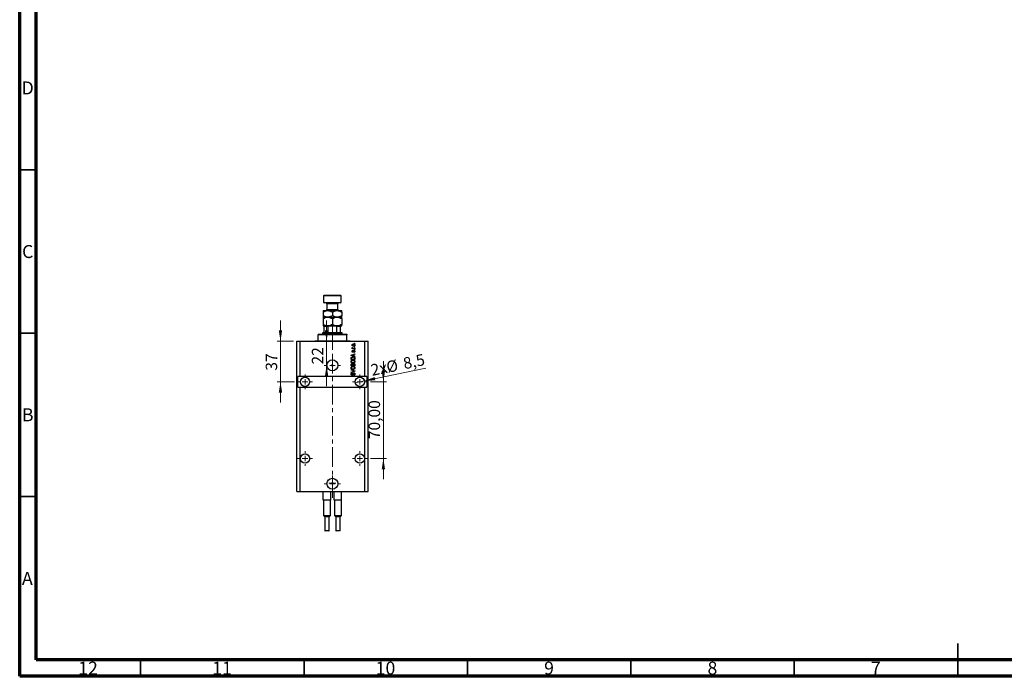
# Model space of a CAD drawing. Units: millimetres. Extents: x 15 to 618, y 5 to 415.
# Drawn here: x 15 to 316, y 5 to 206 of the extents above; entities that cross this region are included whole.
import ezdxf

# ---------------------------------------------------------------- set-up
doc = ezdxf.new("R2010")
doc.units = ezdxf.units.MM
doc.linetypes.add('CENTERX2', pattern=[20.32, 12.7, -2.54, 2.54, -2.54])
doc.styles.add('SLDTEXTSTYLE0', font='TXT', dxfattribs={"width": 0.75})
doc.dimstyles.new('SLDDIMSTYLE7', dxfattribs={"dimtxt": 3.5, "dimasz": 3.302, "dimexe": 0, "dimexo": 0.0625, "dimgap": 0.875, "dimtad": 1, "dimdec": 0, "dimlfac": 2.9815, "dimrnd": 1e-09, "dimzin": 12, "dimdsep": 46, "dimtxsty": 'SLDTEXTSTYLE0', "dimsah": 1, "dimcen": 0.09, "dimadec": 0, "dimazin": 3, "dimtfac": 1, "dimtdec": 0, "dimtmove": 0, "dimatfit": 0, "dimfxl": 1, "dimfrac": 2, "dimtolj": 1, "dimtzin": 12, "dimarcsym": 0})
doc.dimstyles.new('SLDDIMSTYLE8', dxfattribs={"dimtxt": 3.5, "dimasz": 3.302, "dimexe": 0, "dimexo": 0.0625, "dimgap": 0.875, "dimtad": 1, "dimdec": 1, "dimlfac": 2.9815, "dimrnd": 1e-09, "dimzin": 12, "dimdsep": 46, "dimtxsty": 'SLDTEXTSTYLE0', "dimblk1": 'NONE', "dimsah": 1, "dimcen": 0, "dimadec": 0, "dimazin": 3, "dimtfac": 1, "dimtdec": 1, "dimtmove": 0, "dimatfit": 3, "dimldrblk": 'NONE', "dimfxl": 1, "dimfrac": 2, "dimtolj": 1, "dimtzin": 12, "dimarcsym": 0})
doc.dimstyles.new('SLDDIMSTYLE9', dxfattribs={"dimtxt": 3.5, "dimasz": 3.302, "dimexe": 0, "dimexo": 0.0625, "dimgap": 0.875, "dimtad": 1, "dimlfac": 2.9815, "dimrnd": 1e-09, "dimzin": 12, "dimdsep": 46, "dimtxsty": 'SLDTEXTSTYLE0', "dimsah": 1, "dimcen": 0.09, "dimadec": 0, "dimazin": 3, "dimtfac": 1, "dimtmove": 0, "dimatfit": 0, "dimfxl": 1, "dimfrac": 2, "dimtolj": 1, "dimtzin": 12, "dimarcsym": 0})

# ---------------------------------------------------------------- blocks, each defined once
blk = doc.blocks.new('_D_16')
at = {"color": 7, "linetype": 'Continuous', "lineweight": 0}
for p, q in [((108.9, 107.51), (108.9, 113.86)), ((108.9, 100.13), (108.9, 107.51)), ((108.9, 100.13), (108.9, 93.78))]:
    blk.add_line(p, q, dxfattribs=at)
at = {"color": 7, "linetype": 'Continuous', "lineweight": 18}
for points in [[(108.9, 107.51), (109.41, 110.82), (108.39, 110.82)], [(108.9, 100.13), (108.39, 96.83), (109.41, 96.83)]]:
    blk.add_solid(points, dxfattribs=at)
at = {"color": 7, "linetype": 'Continuous', "lineweight": 18, "insert": (104.39, 100.41), "char_height": 3.5, "attachment_point": 1, "rotation": 90, "style": 'SLDTEXTSTYLE0'}
blk.add_mtext('22', dxfattribs=at)
blk = doc.blocks.new('_D_17')
at = {"color": 7, "linetype": 'Continuous', "lineweight": 0}
for q in [(139.27, 99.28), (117.68, 94.81)]:
    blk.add_line((120.47, 95.39), q, dxfattribs=at)
at = {"color": 7, "linetype": 'Continuous', "lineweight": 18}
blk.add_solid([(120.47, 95.39), (123.8, 95.56), (123.6, 96.56)], dxfattribs=at)
at = {"color": 7, "linetype": 'Continuous', "lineweight": 18, "char_height": 3.5, "attachment_point": 1, "rotation": 11.6922, "style": 'SLDTEXTSTYLE0'}
for s, insert in [('8,5', (132.03, 102.38)), ('2x', (122.13, 100.33)), ('%%c', (126.87, 101.26))]:
    blk.add_mtext(s, dxfattribs=dict(at, insert=insert))
blk = doc.blocks.new('_None')
blk = doc.blocks.new('_D_18')
at = {"color": 7, "linetype": 'Continuous', "lineweight": 0}
for p, q in [((94.79, 107.51), (94.79, 113.86)), ((98.79, 107.51), (93.79, 107.51)), ((94.79, 107.51), (94.79, 95.1)), ((99.04, 95.1), (93.79, 95.1)), ((94.79, 95.1), (94.79, 88.75))]:
    blk.add_line(p, q, dxfattribs=at)
at = {"color": 7, "linetype": 'Continuous', "lineweight": 18}
for points in [[(94.79, 107.51), (95.3, 110.82), (94.28, 110.82)], [(94.79, 95.1), (94.28, 91.8), (95.3, 91.8)]]:
    blk.add_solid(points, dxfattribs=at)
at = {"color": 7, "linetype": 'Continuous', "lineweight": 18, "insert": (90.28, 98.51), "char_height": 3.5, "attachment_point": 1, "rotation": 90, "style": 'SLDTEXTSTYLE0'}
blk.add_mtext('37', dxfattribs=at)
blk = doc.blocks.new('_D_19')
at = {"color": 7, "linetype": 'Continuous', "lineweight": 0}
for p, q in [((126.28, 95.1), (126.28, 101.45)), ((122.34, 95.1), (127.28, 95.1)), ((126.28, 71.63), (126.28, 95.1)), ((122.34, 71.63), (127.28, 71.63)), ((126.28, 71.63), (126.28, 65.28))]:
    blk.add_line(p, q, dxfattribs=at)
at = {"color": 7, "linetype": 'Continuous', "lineweight": 18}
for points in [[(126.28, 95.1), (126.79, 98.41), (125.77, 98.41)], [(126.28, 71.63), (125.77, 68.32), (126.79, 68.32)]]:
    blk.add_solid(points, dxfattribs=at)
at = {"color": 7, "linetype": 'Continuous', "lineweight": 18, "insert": (121.77, 77.55), "char_height": 3.5, "attachment_point": 1, "rotation": 90, "style": 'SLDTEXTSTYLE0'}
blk.add_mtext('70,00', dxfattribs=at)
blk = doc.blocks.new('SW_CENTERMARKSYMBOL_5')
at = {"color": 0, "linetype": 'Continuous', "lineweight": 18}
for p, q in [((-1.68, 0), (-2.52, 0)), ((0, 0), (-0.84, 0)), ((0, 1.68), (0, 2.52)), ((0, 0), (0, 0.84)), ((0, 0), (0, -0.84)), ((0, 0), (0.84, 0)), ((1.68, 0), (2.52, 0)), ((0, -1.68), (0, -2.52))]:
    blk.add_line(p, q, dxfattribs=at)
blk = doc.blocks.new('SW_CENTERMARKSYMBOL_6')
at = {"color": 0, "linetype": 'Continuous', "lineweight": 18}
for p, q in [((-1.68, 0), (-2.26, 0)), ((0, 0), (-0.84, 0)), ((0, 1.68), (0, 2.26)), ((0, 0), (0, 0.84)), ((0, 0), (0, -0.84)), ((0, 0), (0.84, 0)), ((1.68, 0), (2.26, 0)), ((0, -1.68), (0, -2.26))]:
    blk.add_line(p, q, dxfattribs=at)
blk = doc.blocks.new('SW_CENTERMARKSYMBOL_7')
at = {"color": 0, "linetype": 'Continuous', "lineweight": 18}
for p, q in [((-1.68, 0), (-2.26, 0)), ((0, 0), (-0.84, 0)), ((0, 1.68), (0, 2.26)), ((0, 0), (0, 0.84)), ((0, 0), (0, -0.84)), ((0, 0), (0.84, 0)), ((1.68, 0), (2.26, 0)), ((0, -1.68), (0, -2.26))]:
    blk.add_line(p, q, dxfattribs=at)
blk = doc.blocks.new('SW_CENTERMARKSYMBOL_8')
at = {"color": 0, "linetype": 'Continuous', "lineweight": 18}
for p, q in [((-1.68, 0), (-2.52, 0)), ((0, 0), (-0.84, 0)), ((0, 1.68), (0, 2.52)), ((0, 0), (0, 0.84)), ((0, 0), (0, -0.84)), ((0, 0), (0.84, 0)), ((1.68, 0), (2.52, 0)), ((0, -1.68), (0, -2.52))]:
    blk.add_line(p, q, dxfattribs=at)
blk = doc.blocks.new('SW_CENTERMARKSYMBOL_9')
at = {"color": 0, "linetype": 'Continuous', "lineweight": 18}
for p, q in [((-0.84, 0), (-1.05, 0)), ((0, 0), (-0.84, 0)), ((0, 0.84), (0, 1.05)), ((0, 0), (0, 0.84)), ((0, 0), (0, -0.84)), ((0, 0), (0.84, 0)), ((0.84, 0), (1.05, 0)), ((0, -0.84), (0, -1.05))]:
    blk.add_line(p, q, dxfattribs=at)
blk = doc.blocks.new('SW_CENTERMARKSYMBOL_10')
at = {"color": 0, "linetype": 'Continuous', "lineweight": 18}
for p, q in [((-1.68, 0), (-2.26, 0)), ((0, 0), (-0.84, 0)), ((0, 1.68), (0, 2.26)), ((0, 0), (0, 0.84)), ((0, 0), (0, -0.84)), ((0, 0), (0.84, 0)), ((1.68, 0), (2.26, 0)), ((0, -1.68), (0, -2.26))]:
    blk.add_line(p, q, dxfattribs=at)
blk = doc.blocks.new('SW_CENTERMARKSYMBOL_11')
at = {"color": 0, "linetype": 'Continuous', "lineweight": 18}
for p, q in [((-1.68, 0), (-2.26, 0)), ((0, 0), (-0.84, 0)), ((0, 1.68), (0, 2.26)), ((0, 0), (0, 0.84)), ((0, 0), (0, -0.84)), ((0, 0), (0.84, 0)), ((1.68, 0), (2.26, 0)), ((0, -1.68), (0, -2.26))]:
    blk.add_line(p, q, dxfattribs=at)

msp = doc.modelspace()

# ---------------------------------------------------------------- linework, layer by layer
at = {"color": 7, "linetype": 'Continuous', "lineweight": 70}
for p, q in [((15, 5), (15, 415)), ((20, 10), (20, 410)), ((584, 10), (20, 10)), ((589, 5), (15, 5))]:
    msp.add_line(p, q, dxfattribs=at)
at = {"color": 7, "linetype": 'Continuous', "lineweight": 35}
for p, q in [((20, 160), (15, 160)), ((20, 110), (15, 110)), ((20, 60), (15, 60)), ((302, 5), (302, 15)), ((52, 10), (52, 5)), ((102, 10), (102, 5)), ((152, 10), (152, 5)), ((202, 10), (202, 5)), ((252, 10), (252, 5)), ((302, 10), (302, 5))]:
    msp.add_line(p, q, dxfattribs=at)
at = {"color": 7, "linetype": 'Continuous', "lineweight": 25}
for p, q in [((108.1705, 121.6), (108.0028, 121.4323)), ((108.0028, 121.4323), (108.0028, 119.4199)), ((113.3692, 121.4323), (108.0028, 121.4323)), ((108.1705, 121.6), (113.2015, 121.6)), ((113.3692, 121.4323), (113.2015, 121.6)), ((113.3692, 119.4199), (113.3692, 121.4323)), ((108.0028, 119.4199), (108.1705, 119.2522)), ((108.0028, 119.4199), (113.3692, 119.4199)), ((113.2015, 119.2522), (108.1705, 119.2522)), ((109.009, 118.9168), (109.009, 117.2398)), ((112.363, 117.2398), (112.363, 118.9168)), ((113.2015, 119.2522), (113.3692, 119.4199)), ((107.8351, 116.9044), (109.2606, 116.9044)), ((107.8351, 116.4633), (107.8351, 115.333)), ((107.8351, 114.892), (109.2606, 114.892)), ((109.2606, 116.9044), (112.1115, 116.9044)), ((109.2606, 114.892), (112.1115, 114.892)), ((110.686, 116.4633), (110.686, 115.333)), ((112.1115, 116.9044), (113.5369, 116.9044)), ((112.1115, 114.892), (113.5369, 114.892)), ((113.5369, 116.4633), (113.5369, 115.333)), ((107.8351, 114.4509), (107.8351, 112.6498)), ((107.8351, 112.2088), (109.2606, 112.2088)), ((108.1705, 110.1963), (108.1705, 112.0411)), ((109.3444, 112.0411), (108.1705, 112.0411)), ((109.2606, 112.2088), (112.1115, 112.2088)), ((109.3444, 110.1963), (109.3444, 112.0411)), ((110.686, 114.4509), (110.686, 112.6498)), ((112.0276, 110.1963), (112.0276, 112.0411)), ((113.2015, 112.0411), (112.0276, 112.0411)), ((112.1115, 112.2088), (113.5369, 112.2088)), ((113.2015, 110.1963), (113.2015, 112.0411)), ((113.5369, 114.4509), (113.5369, 112.6498)), ((106.3258, 109.6932), (106.3258, 109.5255)), ((106.3258, 109.6932), (115.0462, 109.6932)), ((115.0462, 109.5255), (106.3258, 109.5255)), ((106.3258, 107.6808), (106.3258, 109.5255)), ((107.8351, 110.1963), (107.6674, 110.0286)), ((107.6674, 110.0286), (107.6674, 109.6932)), ((113.7046, 110.0286), (107.6674, 110.0286)), ((107.8351, 110.1963), (108.1705, 110.1963)), ((108.1705, 110.1963), (109.3444, 110.1963)), ((109.3444, 110.1963), (112.0276, 110.1963)), ((112.0276, 110.1963), (113.2015, 110.1963)), ((113.2015, 110.1963), (113.5369, 110.1963)), ((113.7046, 110.0286), (113.5369, 110.1963)), ((113.7046, 109.6932), (113.7046, 110.0286)), ((115.0462, 109.6932), (115.0462, 109.5255)), ((115.0462, 107.6808), (115.0462, 109.5255)), ((99.7855, 61.5631), (99.7855, 107.5131)), ((99.7855, 107.5131), (100.7917, 107.5131)), ((100.7917, 96.7803), (100.7917, 107.5131)), ((100.7917, 107.5131), (120.5804, 107.5131)), ((105.3196, 107.6808), (106.3258, 107.6808)), ((106.3258, 107.6808), (115.0462, 107.6808)), ((115.0462, 107.6808), (116.0524, 107.6808)), ((116.7385, 105.6074), (116.8605, 105.5617)), ((117.3941, 106.8423), (117.3941, 106.9643)), ((117.3941, 106.9643), (117.5618, 106.9643)), ((117.5618, 106.8423), (117.3941, 106.8423)), ((117.3941, 105.7142), (117.3941, 105.8361)), ((117.3941, 105.8361), (117.5618, 105.8361)), ((117.5618, 105.7142), (117.3941, 105.7142)), ((117.5618, 106.9643), (117.5618, 106.8423)), ((117.5618, 105.8361), (117.5618, 105.7142)), ((120.5804, 96.7803), (120.5804, 107.5131)), ((120.5804, 107.5131), (121.5866, 107.5131)), ((121.5866, 61.5631), (121.5866, 107.5131)), ((116.3878, 103.2961), (117.5618, 103.6713)), ((116.3878, 103.1772), (116.3878, 103.2961)), ((117.5618, 102.8023), (116.3878, 103.1772)), ((116.708, 105.3483), (116.8443, 105.3483)), ((116.708, 105.2263), (116.708, 105.3483)), ((117.5618, 105.2263), (116.708, 105.2263)), ((116.7323, 103.1822), (117.0739, 103.0717)), ((117.0739, 103.4016), (116.7514, 103.3035)), ((116.9367, 104.6775), (116.9519, 104.5555)), ((117.0739, 103.0717), (117.0739, 103.4016)), ((117.1192, 105.3483), (117.5618, 105.3483)), ((117.5618, 103.5445), (117.2111, 103.4419)), ((117.2111, 103.4419), (117.2111, 103.0317)), ((117.2111, 103.0317), (117.5618, 102.9292)), ((117.3026, 104.1134), (117.2873, 104.2353)), ((117.3941, 104.8757), (117.3941, 104.9976)), ((117.3941, 104.9976), (117.5618, 104.9976)), ((117.5618, 104.8757), (117.3941, 104.8757)), ((117.5618, 105.3483), (117.5618, 105.2263)), ((117.5618, 104.9976), (117.5618, 104.8757)), ((117.5618, 103.6713), (117.5618, 103.5445)), ((117.5618, 102.9292), (117.5618, 102.8023)), ((116.3878, 101.9333), (116.3878, 102.2641)), ((117.5618, 101.9333), (116.3878, 101.9333)), ((116.3878, 99.9818), (116.3878, 100.3458)), ((117.5618, 99.9818), (116.3878, 99.9818)), ((116.5251, 102.2613), (116.5251, 102.0552)), ((116.5251, 102.0552), (117.4245, 102.0552)), ((116.5251, 100.3034), (116.5251, 100.1038)), ((116.5251, 100.1038), (116.8757, 100.1038)), ((116.8757, 100.1038), (116.8757, 100.3191)), ((117.0129, 100.3287), (117.0129, 100.1038)), ((117.0129, 100.1038), (117.4245, 100.1038)), ((117.4245, 102.0552), (117.4245, 102.2646)), ((117.4245, 100.1038), (117.4245, 100.3458)), ((117.5618, 102.2794), (117.5618, 101.9333)), ((117.5618, 100.3432), (117.5618, 99.9818)), ((100.7917, 96.7803), (100.1209, 96.7803)), ((100.1209, 93.4263), (100.1209, 96.7803)), ((120.5804, 96.7803), (100.7917, 96.7803)), ((116.3878, 98.686), (116.3878, 98.8127)), ((116.3878, 98.8127), (117.5618, 98.443)), ((117.2395, 98.4249), (116.3878, 98.686)), ((116.3878, 98.0914), (117.2395, 98.3263)), ((117.5618, 98.317), (116.3878, 97.9659)), ((116.3878, 97.9659), (116.3878, 98.0914)), ((116.7232, 97.8322), (116.7385, 97.7103)), ((117.1806, 97.1004), (117.1654, 97.2224)), ((117.5618, 98.443), (117.5618, 98.317)), ((121.2512, 96.7803), (120.5804, 96.7803)), ((121.2512, 96.7803), (121.2512, 93.4263)), ((100.1209, 93.4263), (100.7917, 93.4263)), ((100.7917, 61.5631), (100.7917, 93.4263)), ((100.7917, 93.4263), (120.5804, 93.4263)), ((120.5804, 61.5631), (120.5804, 93.4263)), ((120.5804, 93.4263), (121.2512, 93.4263)), ((99.7855, 61.5631), (100.7917, 61.5631)), ((100.7917, 61.5631), (120.5804, 61.5631)), ((107.8686, 58.8799), (107.8686, 61.5631)), ((110.1494, 58.8799), (110.1494, 61.5631)), ((111.2227, 58.8799), (111.2227, 61.5631)), ((113.5034, 58.8799), (113.5034, 61.5631)), ((120.5804, 61.5631), (121.5866, 61.5631)), ((108.042, 58.8799), (107.8686, 58.8799)), ((107.919, 58.8799), (107.919, 54.1843)), ((109.976, 58.8799), (108.042, 58.8799)), ((110.1494, 58.8799), (109.976, 58.8799)), ((110.0991, 54.1843), (110.0991, 58.8799)), ((111.396, 58.8799), (111.2227, 58.8799)), ((111.273, 58.8799), (111.273, 54.1843)), ((113.33, 58.8799), (111.396, 58.8799)), ((113.5034, 58.8799), (113.33, 58.8799)), ((113.4531, 54.1843), (113.4531, 58.8799)), ((107.919, 54.1843), (108.3382, 53.765)), ((107.919, 54.1843), (110.0991, 54.1843)), ((108.3382, 53.765), (108.3382, 49.5893)), ((109.6798, 53.765), (108.3382, 53.765)), ((109.6798, 53.765), (110.0991, 54.1843)), ((109.6798, 49.5893), (109.6798, 53.765)), ((111.273, 54.1843), (111.6922, 53.765)), ((111.273, 54.1843), (113.4531, 54.1843)), ((111.6922, 53.765), (111.6922, 49.5893)), ((113.0338, 53.765), (111.6922, 53.765)), ((113.0338, 53.765), (113.4531, 54.1843)), ((113.0338, 49.5893), (113.0338, 53.765)), ((109.5792, 49.4886), (108.4388, 49.4886)), ((112.9332, 49.4886), (111.7928, 49.4886))]:
    msp.add_line(p, q, dxfattribs=at)
at = {"color": 8, "linetype": 'Continuous', "lineweight": 25}
for p, q in [((112.363, 118.9168), (109.009, 118.9168)), ((109.009, 117.2398), (112.363, 117.2398)), ((108.3382, 49.5893), (109.6798, 49.5893)), ((111.6922, 49.5893), (113.0338, 49.5893))]:
    msp.add_line(p, q, dxfattribs=at)
at = {"color": 7, "linetype": 'CENTERX2', "lineweight": 18, "ltscale": 0.469562}
for p, q in [((110.686, 108.1963), (110.686, 114.0411)), ((110.686, 105.6808), (110.686, 111.5255)), ((110.686, 59.5631), (110.686, 109.5131))]:
    msp.add_line(p, q, dxfattribs=at)
at = {"color": 7, "linetype": 'Continuous', "lineweight": 25}
for centre, radius in [((110.686, 100.1343), 1.677), ((110.686, 100.1343), 0.2096), ((102.301, 95.1033), 1.4255), ((119.0711, 95.1033), 1.4255), ((102.301, 71.6252), 1.4255), ((119.0711, 71.6252), 1.4255), ((110.686, 63.9109), 1.677), ((110.686, 64.087), 0.2096)]:
    msp.add_circle(centre, radius, dxfattribs=at)
for centre, radius, start, end in [((108.6736, 118.9168), 0.3354, 0, 90), ((112.6984, 118.9168), 0.3354, 90, 180), ((108.6736, 117.2398), 0.3354, 270, 0), ((112.6984, 117.2398), 0.3354, 180, 270), ((105.1519, 107.6808), 0.1677, 270, 0), ((116.2201, 107.6808), 0.1677, 180, 270), ((108.4388, 49.5893), 0.1006, 180, 270), ((109.5792, 49.5893), 0.1006, 270, 0), ((111.7928, 49.5893), 0.1006, 180, 270), ((112.9332, 49.5893), 0.1006, 270, 0)]:
    msp.add_arc(centre, radius, start, end, dxfattribs=at)
for points, knots in [([(107.8351, 116.4633), (108.0303, 116.5664), (108.4273, 116.7759), (108.9195, 116.8953), (109.2009, 116.9028), (109.2606, 116.9044)], [0, 0, 0, 0, 0.432384649, 0.879553057, 1, 1, 1, 1]), ([(107.8351, 116.9044), (107.8351, 116.8981), (107.8351, 116.8853), (107.8351, 116.7594), (107.8351, 116.5816), (107.8351, 116.4633)], [0, 0, 0, 0, 0.24699866, 0.49904893, 1, 1, 1, 1]), ([(109.2606, 114.892), (109.1367, 114.8984), (108.8863, 114.9115), (108.3997, 115.0387), (108.0596, 115.216), (107.8351, 115.333)], [0, 0, 0, 0, 0.24970576, 0.50462239, 1, 1, 1, 1]), ([(107.8351, 115.333), (107.8351, 115.2962), (107.8351, 115.1764), (107.8351, 115.0112), (107.8351, 114.9052), (107.8351, 114.8954), (107.8351, 114.892)], [0, 0, 0, 0, 0.14743594, 0.47946711, 0.81886743, 1, 1, 1, 1]), ([(107.8351, 114.4509), (108.0303, 114.554), (108.4273, 114.7635), (108.9195, 114.8829), (109.2009, 114.8904), (109.2606, 114.892)], [0, 0, 0, 0, 0.43238465, 0.87955306, 1, 1, 1, 1]), ([(107.8351, 114.892), (107.8351, 114.884), (107.8351, 114.8658), (107.8351, 114.7134), (107.8351, 114.5392), (107.8351, 114.4509)], [0, 0, 0, 0, 0.27458448, 0.63264829, 1, 1, 1, 1]), ([(109.2606, 116.9044), (109.3844, 116.8979), (109.6348, 116.8848), (110.1214, 116.7576), (110.4615, 116.5804), (110.686, 116.4633)], [0, 0, 0, 0, 0.24970576, 0.50462239, 1, 1, 1, 1]), ([(110.686, 115.333), (110.4908, 115.23), (110.0938, 115.0204), (109.6016, 114.901), (109.3203, 114.8936), (109.2606, 114.892)], [0, 0, 0, 0, 0.43238465, 0.87955306, 1, 1, 1, 1]), ([(109.2606, 114.892), (109.3844, 114.8855), (109.6348, 114.8724), (110.1214, 114.7452), (110.4615, 114.568), (110.686, 114.4509)], [0, 0, 0, 0, 0.24970576, 0.50462239, 1, 1, 1, 1]), ([(110.686, 116.4633), (110.8812, 116.5664), (111.2782, 116.7759), (111.7704, 116.8953), (112.0518, 116.9028), (112.1115, 116.9044)], [0, 0, 0, 0, 0.43238465, 0.87955306, 1, 1, 1, 1]), ([(112.1115, 114.892), (111.9876, 114.8984), (111.7372, 114.9115), (111.2506, 115.0387), (110.9106, 115.216), (110.686, 115.333)], [0, 0, 0, 0, 0.24970576, 0.50462239, 1, 1, 1, 1]), ([(110.686, 114.4509), (110.8812, 114.554), (111.2782, 114.7635), (111.7704, 114.8829), (112.0518, 114.8904), (112.1115, 114.892)], [0, 0, 0, 0, 0.43238465, 0.87955306, 1, 1, 1, 1]), ([(112.1115, 116.9044), (112.2354, 116.8979), (112.4857, 116.8848), (112.9723, 116.7576), (113.3124, 116.5804), (113.5369, 116.4633)], [0, 0, 0, 0, 0.24970576, 0.50462239, 1, 1, 1, 1]), ([(113.5369, 115.333), (113.3418, 115.23), (112.9447, 115.0204), (112.4525, 114.901), (112.1712, 114.8936), (112.1115, 114.892)], [0, 0, 0, 0, 0.432384649, 0.879553057, 1, 1, 1, 1]), ([(112.1115, 114.892), (112.2354, 114.8855), (112.4857, 114.8724), (112.9723, 114.7452), (113.3124, 114.568), (113.5369, 114.4509)], [0, 0, 0, 0, 0.24970576, 0.50462239, 1, 1, 1, 1]), ([(113.5369, 116.4633), (113.5369, 116.5002), (113.5369, 116.62), (113.5369, 116.7852), (113.5369, 116.8911), (113.5369, 116.901), (113.5369, 116.9044)], [0, 0, 0, 0, 0.14743594, 0.47946711, 0.81886743, 1, 1, 1, 1]), ([(113.5369, 114.892), (113.5369, 114.8983), (113.5369, 114.9111), (113.5369, 115.037), (113.5369, 115.2147), (113.5369, 115.333)], [0, 0, 0, 0, 0.24699866, 0.49904893, 1, 1, 1, 1]), ([(113.5369, 114.4509), (113.5369, 114.4518), (113.5369, 114.5399), (113.5369, 114.6983), (113.5369, 114.8613), (113.5369, 114.8821), (113.5369, 114.892)], [0, 0, 0, 0, 0.00356126, 0.34404278, 0.69059203, 1, 1, 1, 1]), ([(109.2606, 112.2088), (109.1367, 112.2152), (108.8863, 112.2283), (108.3997, 112.3555), (108.0596, 112.5328), (107.8351, 112.6498)], [0, 0, 0, 0, 0.24970576, 0.50462239, 1, 1, 1, 1]), ([(107.8351, 112.6498), (107.8351, 112.5695), (107.8351, 112.4075), (107.8351, 112.2429), (107.8351, 112.22), (107.8351, 112.2088)], [0, 0, 0, 0, 0.33279661, 0.67113142, 1, 1, 1, 1]), ([(108.1705, 112.0411), (108.1705, 112.0506), (108.1705, 112.0717), (108.1705, 112.1057), (108.1705, 112.1469), (108.1705, 112.1956), (108.1705, 112.208), (108.1705, 112.2087), (108.1705, 112.2088)], [0, 0, 0, 0, 0.06000713, 0.13330666, 0.24644793, 0.45985721, 0.93397157, 1, 1, 1, 1]), ([(110.686, 112.6498), (110.4908, 112.5468), (110.0938, 112.3372), (109.6016, 112.2178), (109.3203, 112.2103), (109.2606, 112.2088)], [0, 0, 0, 0, 0.432384649, 0.879553057, 1, 1, 1, 1]), ([(109.7523, 112.2088), (109.6797, 112.206), (109.5819, 112.2023), (109.457, 112.1649), (109.3933, 112.1311), (109.3563, 112.0876), (109.3454, 112.0612), (109.3446, 112.0452), (109.3444, 112.0411)], [0, 0, 0, 0, 0.45625362, 0.6151466, 0.8248978, 0.89899455, 0.97379454, 1, 1, 1, 1]), ([(112.1115, 112.2088), (111.9876, 112.2152), (111.7372, 112.2283), (111.2506, 112.3555), (110.9106, 112.5328), (110.686, 112.6498)], [0, 0, 0, 0, 0.24970576, 0.50462239, 1, 1, 1, 1]), ([(112.0276, 112.0411), (112.0266, 112.0506), (112.0243, 112.0717), (112.003, 112.1057), (111.9543, 112.1469), (111.8354, 112.1956), (111.7154, 112.208), (111.6302, 112.2087), (111.6197, 112.2088)], [0, 0, 0, 0, 0.06000713, 0.13330666, 0.24644793, 0.45985721, 0.93397157, 1, 1, 1, 1]), ([(113.5369, 112.6498), (113.3418, 112.5468), (112.9447, 112.3372), (112.4525, 112.2178), (112.1712, 112.2103), (112.1115, 112.2088)], [0, 0, 0, 0, 0.43238465, 0.87955306, 1, 1, 1, 1]), ([(113.2015, 112.2088), (113.2015, 112.206), (113.2015, 112.2023), (113.2015, 112.1649), (113.2015, 112.1311), (113.2015, 112.0876), (113.2015, 112.0612), (113.2015, 112.0452), (113.2015, 112.0411)], [0, 0, 0, 0, 0.45625362, 0.6151466, 0.8248978, 0.89899455, 0.97379454, 1, 1, 1, 1]), ([(113.5369, 112.2088), (113.5369, 112.2155), (113.5369, 112.2319), (113.5369, 112.3831), (113.5369, 112.5528), (113.5369, 112.6496), (113.5369, 112.6498)], [0, 0, 0, 0, 0.25480519, 0.62187758, 0.99920519, 1, 1, 1, 1]), ([(116.6928, 106.3468), (116.6965, 106.385), (116.704, 106.4612), (116.7706, 106.5577), (116.9045, 106.6589), (117.0348, 106.6681), (117.1261, 106.6746)], [0, 0, 0, 0, 0.18691708, 0.37382533, 0.56099228, 1, 1, 1, 1]), ([(117.1349, 106.0191), (117.0769, 106.0215), (116.9613, 106.0263), (116.8102, 106.0925), (116.7089, 106.2099), (116.6981, 106.3012), (116.6928, 106.3468)], [0, 0, 0, 0, 0.2812141, 0.56071442, 0.78042147, 1, 1, 1, 1]), ([(116.6928, 105.4924), (116.6962, 105.5159), (116.7025, 105.5581), (116.7275, 105.5923), (116.7385, 105.6074)], [0, 0, 0, 0, 0.55881592, 1, 1, 1, 1]), ([(116.8443, 105.3483), (116.8058, 105.3644), (116.7523, 105.3869), (116.6996, 105.4432), (116.695, 105.476), (116.6928, 105.4924)], [0, 0, 0, 0, 0.56095538, 0.78083313, 1, 1, 1, 1]), ([(117.1344, 106.5527), (117.0616, 106.549), (116.9525, 106.5436), (116.8523, 106.4615), (116.8191, 106.3973), (116.8162, 106.3616), (116.8147, 106.3438)], [0, 0, 0, 0, 0.49930547, 0.74900296, 0.87446942, 1, 1, 1, 1]), ([(116.8147, 106.3438), (116.8163, 106.3261), (116.8195, 106.2909), (116.8545, 106.2285), (116.9551, 106.15), (117.0627, 106.1446), (117.1344, 106.141)], [0, 0, 0, 0, 0.12539222, 0.25079872, 0.50065894, 1, 1, 1, 1]), ([(116.8605, 105.5617), (116.8557, 105.5466), (116.8471, 105.5197), (116.8458, 105.4915), (116.8452, 105.479)], [0, 0, 0, 0, 0.55997965, 1, 1, 1, 1]), ([(116.8452, 105.479), (116.8474, 105.4643), (116.8517, 105.4347), (116.8868, 105.3917), (116.9228, 105.3782), (116.9448, 105.3699)], [0, 0, 0, 0, 0.27979985, 0.56043248, 1, 1, 1, 1]), ([(117.1261, 106.6746), (117.1848, 106.6723), (117.3019, 106.6677), (117.4568, 106.6045), (117.5605, 106.4857), (117.5715, 106.3931), (117.577, 106.3468)], [0, 0, 0, 0, 0.28126678, 0.5607972, 0.78045922, 1, 1, 1, 1]), ([(117.455, 106.3499), (117.4534, 106.3676), (117.4503, 106.4029), (117.4144, 106.4649), (117.3142, 106.5438), (117.2063, 106.5491), (117.1344, 106.5527)], [0, 0, 0, 0, 0.12540004, 0.25083619, 0.50054975, 1, 1, 1, 1]), ([(117.1344, 106.141), (117.2074, 106.1445), (117.3168, 106.1498), (117.4173, 106.232), (117.4507, 106.2963), (117.4536, 106.3321), (117.455, 106.3499)], [0, 0, 0, 0, 0.49935787, 0.749004, 0.87446937, 1, 1, 1, 1]), ([(117.577, 106.3468), (117.5732, 106.3082), (117.5655, 106.2309), (117.4971, 106.1335), (117.3595, 106.0332), (117.2275, 106.0249), (117.1349, 106.0191)], [0, 0, 0, 0, 0.18681569, 0.37365576, 0.56074715, 1, 1, 1, 1]), ([(116.3878, 102.2641), (116.3881, 102.2995), (116.3885, 102.3626), (116.4031, 102.4239), (116.4095, 102.4509)], [0, 0, 0, 0, 0.56030009, 1, 1, 1, 1]), ([(116.4095, 102.4509), (116.4407, 102.5051), (116.5034, 102.6139), (116.713, 102.71), (116.8715, 102.72), (116.9684, 102.726)], [0, 0, 0, 0, 0.27818626, 0.558789, 1, 1, 1, 1]), ([(116.7514, 103.3035), (116.7066, 103.2898), (116.6268, 103.2655), (116.5457, 103.2455), (116.5101, 103.2368)], [0, 0, 0, 0, 0.56000944, 1, 1, 1, 1]), ([(116.5101, 103.2368), (116.552, 103.2286), (116.627, 103.2141), (116.7001, 103.192), (116.7323, 103.1822)], [0, 0, 0, 0, 0.55998945, 1, 1, 1, 1]), ([(116.9667, 102.6041), (116.8767, 102.5998), (116.7512, 102.5938), (116.607, 102.5156), (116.5679, 102.4567), (116.5484, 102.4273)], [0, 0, 0, 0, 0.56002841, 0.7806731, 1, 1, 1, 1]), ([(116.6928, 104.3992), (116.6958, 104.4378), (116.7018, 104.5147), (116.7589, 104.6116), (116.847, 104.6624), (116.9067, 104.6724), (116.9367, 104.6775)], [0, 0, 0, 0, 0.28033567, 0.55953905, 0.77911247, 1, 1, 1, 1]), ([(116.9362, 104.1286), (116.8976, 104.1328), (116.8205, 104.141), (116.7369, 104.2169), (116.6976, 104.3087), (116.6944, 104.369), (116.6928, 104.3992)], [0, 0, 0, 0, 0.27952838, 0.55858999, 0.77899768, 1, 1, 1, 1]), ([(116.9519, 104.5555), (116.9307, 104.5518), (116.8885, 104.5444), (116.8396, 104.5055), (116.8173, 104.4539), (116.8156, 104.4203), (116.8147, 104.4035)], [0, 0, 0, 0, 0.28045515, 0.55923633, 0.779321, 1, 1, 1, 1]), ([(116.8147, 104.4035), (116.8155, 104.3841), (116.8169, 104.3453), (116.8356, 104.2936), (116.873, 104.2568), (116.9037, 104.2527), (116.9191, 104.2506)], [0, 0, 0, 0, 0.2811762, 0.56098282, 0.78065102, 1, 1, 1, 1]), ([(116.9191, 104.2506), (116.9352, 104.2528), (116.9641, 104.2567), (116.9821, 104.2792), (116.99, 104.2892)], [0, 0, 0, 0, 0.55834767, 1, 1, 1, 1]), ([(117.198, 104.4278), (117.186, 104.3892), (117.1621, 104.3122), (117.118, 104.2065), (117.0321, 104.1386), (116.9682, 104.1319), (116.9362, 104.1286)], [0, 0, 0, 0, 0.28123165, 0.5612003, 0.78050582, 1, 1, 1, 1]), ([(116.9448, 105.3699), (116.977, 105.3629), (117.0345, 105.3503), (117.0933, 105.3489), (117.1192, 105.3483)], [0, 0, 0, 0, 0.55988471, 1, 1, 1, 1]), ([(117.2535, 102.5574), (117.2011, 102.573), (117.1073, 102.601), (117.0097, 102.6031), (116.9667, 102.6041)], [0, 0, 0, 0, 0.559565411, 1, 1, 1, 1]), ([(116.9684, 102.726), (117.0389, 102.7231), (117.1798, 102.7173), (117.3489, 102.657), (117.4647, 102.5755), (117.5492, 102.4584), (117.5567, 102.351), (117.5618, 102.2794)], [0, 0, 0, 0, 0.25069692, 0.50075168, 0.62600067, 0.75089198, 1, 1, 1, 1]), ([(116.99, 104.2892), (117.0006, 104.3142), (117.0194, 104.3589), (117.0329, 104.4054), (117.0389, 104.4259)], [0, 0, 0, 0, 0.55954825, 1, 1, 1, 1]), ([(117.0389, 104.4259), (117.0501, 104.4627), (117.0724, 104.5359), (117.1181, 104.6381), (117.2105, 104.6872), (117.2712, 104.6909), (117.3016, 104.6927)], [0, 0, 0, 0, 0.28144687, 0.56010048, 0.77953905, 1, 1, 1, 1]), ([(117.2452, 104.5429), (117.2342, 104.5223), (117.2147, 104.4855), (117.2031, 104.4455), (117.198, 104.4278)], [0, 0, 0, 0, 0.5587486, 1, 1, 1, 1]), ([(117.3226, 104.5707), (117.3065, 104.5699), (117.2777, 104.5683), (117.2551, 104.5506), (117.2452, 104.5429)], [0, 0, 0, 0, 0.5601359, 1, 1, 1, 1]), ([(117.4245, 102.2646), (117.4234, 102.2988), (117.4211, 102.3669), (117.3907, 102.4599), (117.3269, 102.5238), (117.278, 102.5462), (117.2535, 102.5574)], [0, 0, 0, 0, 0.28071594, 0.55995155, 0.77969478, 1, 1, 1, 1]), ([(117.2873, 104.2353), (117.3125, 104.2397), (117.3627, 104.2484), (117.4221, 104.2923), (117.4514, 104.3526), (117.4538, 104.3926), (117.455, 104.4126)], [0, 0, 0, 0, 0.28060747, 0.55942706, 0.77940552, 1, 1, 1, 1]), ([(117.3016, 104.6927), (117.3439, 104.6887), (117.4283, 104.6806), (117.5239, 104.6029), (117.5711, 104.5035), (117.575, 104.4373), (117.577, 104.4042)], [0, 0, 0, 0, 0.27987132, 0.5588848, 0.77912117, 1, 1, 1, 1]), ([(117.577, 104.4042), (117.574, 104.3625), (117.5679, 104.2793), (117.4741, 104.1526), (117.3676, 104.1283), (117.3026, 104.1134)], [0, 0, 0, 0, 0.2811856, 0.56074038, 1, 1, 1, 1]), ([(117.455, 104.4126), (117.4539, 104.4344), (117.4515, 104.4778), (117.4209, 104.5323), (117.374, 104.5659), (117.3397, 104.5691), (117.3226, 104.5707)], [0, 0, 0, 0, 0.280709937, 0.559911145, 0.779833675, 1, 1, 1, 1]), ([(116.3726, 101.3165), (116.3782, 101.3696), (116.3893, 101.4758), (116.481, 101.6121), (116.618, 101.7122), (116.7885, 101.7723), (116.9135, 101.778), (116.976, 101.7808)], [0, 0, 0, 0, 0.186331, 0.37273069, 0.55937696, 0.77947948, 1, 1, 1, 1]), ([(116.9903, 100.8508), (116.909, 100.8546), (116.7468, 100.8622), (116.5377, 100.9606), (116.3961, 101.1248), (116.3804, 101.2526), (116.3726, 101.3165)], [0, 0, 0, 0, 0.28110222, 0.56066683, 0.78047553, 1, 1, 1, 1]), ([(116.3726, 99.3651), (116.3782, 99.4182), (116.3893, 99.5244), (116.481, 99.6607), (116.618, 99.7608), (116.7885, 99.8209), (116.9135, 99.8265), (116.976, 99.8294)], [0, 0, 0, 0, 0.186331, 0.37273069, 0.55937696, 0.77947948, 1, 1, 1, 1]), ([(116.3878, 100.3458), (116.3894, 100.3926), (116.3926, 100.4856), (116.4691, 100.5967), (116.574, 100.6577), (116.6467, 100.6645), (116.683, 100.6679)], [0, 0, 0, 0, 0.28080473, 0.55899158, 0.77945936, 1, 1, 1, 1]), ([(116.7071, 101.6079), (116.6766, 101.5913), (116.6156, 101.5582), (116.5331, 101.4607), (116.5186, 101.3717), (116.5098, 101.3175)], [0, 0, 0, 0, 0.28105031, 0.56206506, 1, 1, 1, 1]), ([(116.5098, 101.3175), (116.514, 101.2757), (116.5223, 101.1923), (116.5971, 101.0872), (116.7497, 100.9843), (116.8922, 100.9775), (116.9922, 100.9728)], [0, 0, 0, 0, 0.18675238, 0.37338953, 0.56031745, 1, 1, 1, 1]), ([(116.7071, 99.6564), (116.6766, 99.6399), (116.6156, 99.6068), (116.5331, 99.5093), (116.5186, 99.4203), (116.5098, 99.3661)], [0, 0, 0, 0, 0.28105031, 0.56206506, 1, 1, 1, 1]), ([(116.7023, 100.5459), (116.6805, 100.5446), (116.637, 100.5418), (116.5765, 100.5122), (116.52, 100.4316), (116.523, 100.3564), (116.5251, 100.3034)], [0, 0, 0, 0, 0.18722527, 0.3737739, 0.55965681, 1, 1, 1, 1]), ([(116.5484, 102.4273), (116.5401, 102.3969), (116.5253, 102.3425), (116.5251, 102.2861), (116.5251, 102.2613)], [0, 0, 0, 0, 0.5590458, 1, 1, 1, 1]), ([(116.683, 100.6679), (116.7389, 100.6609), (116.8388, 100.6484), (116.9014, 100.571), (116.9291, 100.5369)], [0, 0, 0, 0, 0.55920971, 1, 1, 1, 1]), ([(116.8645, 100.4392), (116.8568, 100.4573), (116.8415, 100.4936), (116.7848, 100.5402), (116.7336, 100.5438), (116.7023, 100.5459)], [0, 0, 0, 0, 0.28057476, 0.56046831, 1, 1, 1, 1]), ([(116.9724, 101.6588), (116.9214, 101.6567), (116.8302, 101.6528), (116.7447, 101.6216), (116.7071, 101.6079)], [0, 0, 0, 0, 0.55996599, 1, 1, 1, 1]), ([(116.9724, 99.7074), (116.9214, 99.7053), (116.8302, 99.7014), (116.7447, 99.6702), (116.7071, 99.6564)], [0, 0, 0, 0, 0.55996599, 1, 1, 1, 1]), ([(116.8757, 100.3191), (116.8757, 100.3418), (116.8756, 100.3822), (116.8679, 100.4218), (116.8645, 100.4392)], [0, 0, 0, 0, 0.56032584, 1, 1, 1, 1]), ([(116.9291, 100.5369), (116.9452, 100.5657), (116.9775, 100.6232), (117.081, 100.6872), (117.1655, 100.6941), (117.2171, 100.6984)], [0, 0, 0, 0, 0.27992428, 0.56019584, 1, 1, 1, 1]), ([(117.4398, 101.3149), (117.4356, 101.3556), (117.4272, 101.437), (117.354, 101.5388), (117.2091, 101.6442), (117.07, 101.6528), (116.9724, 101.6588)], [0, 0, 0, 0, 0.18676894, 0.3736119, 0.56074272, 1, 1, 1, 1]), ([(117.4398, 99.3634), (117.4356, 99.4042), (117.4272, 99.4856), (117.354, 99.5874), (117.2091, 99.6927), (117.07, 99.7014), (116.9724, 99.7074)], [0, 0, 0, 0, 0.18676894, 0.3736119, 0.56074272, 1, 1, 1, 1]), ([(116.976, 101.7808), (117.0603, 101.7768), (117.2109, 101.7697), (117.3406, 101.6944), (117.3976, 101.6612)], [0, 0, 0, 0, 0.56030645, 1, 1, 1, 1]), ([(116.976, 99.8294), (117.0603, 99.8254), (117.2109, 99.8183), (117.3406, 99.7429), (117.3976, 99.7098)], [0, 0, 0, 0, 0.56030645, 1, 1, 1, 1]), ([(117.3929, 100.9697), (117.3225, 100.9305), (117.1968, 100.8603), (117.0535, 100.8537), (116.9903, 100.8508)], [0, 0, 0, 0, 0.55910248, 1, 1, 1, 1]), ([(116.9922, 100.9728), (117.0513, 100.9758), (117.1692, 100.9817), (117.3194, 101.0567), (117.4221, 101.1756), (117.4339, 101.2685), (117.4398, 101.3149)], [0, 0, 0, 0, 0.28098793, 0.56055072, 0.78048232, 1, 1, 1, 1]), ([(117.218, 100.5764), (117.1832, 100.5734), (117.1137, 100.5675), (117.0145, 100.4771), (117.0135, 100.385), (117.0129, 100.3287)], [0, 0, 0, 0, 0.28090719, 0.55984683, 1, 1, 1, 1]), ([(117.2171, 100.6984), (117.2699, 100.6938), (117.3753, 100.6848), (117.5042, 100.5968), (117.5576, 100.4676), (117.5604, 100.3848), (117.5618, 100.3432)], [0, 0, 0, 0, 0.28038191, 0.55932597, 0.77892487, 1, 1, 1, 1]), ([(117.4098, 100.464), (117.3996, 100.4839), (117.3794, 100.5238), (117.3104, 100.5692), (117.2531, 100.5737), (117.218, 100.5764)], [0, 0, 0, 0, 0.28024549, 0.56010478, 1, 1, 1, 1]), ([(117.577, 101.3158), (117.5744, 101.2777), (117.5692, 101.2015), (117.5138, 101.0734), (117.4387, 101.009), (117.3929, 100.9697)], [0, 0, 0, 0, 0.28049636, 0.560776504, 1, 1, 1, 1]), ([(117.3976, 101.6612), (117.4549, 101.6083), (117.5573, 101.5138), (117.571, 101.3764), (117.577, 101.3158)], [0, 0, 0, 0, 0.55908671, 1, 1, 1, 1]), ([(117.3976, 99.7098), (117.4549, 99.6569), (117.5573, 99.5623), (117.571, 99.425), (117.577, 99.3644)], [0, 0, 0, 0, 0.55908671, 1, 1, 1, 1]), ([(117.4245, 100.3458), (117.4244, 100.3682), (117.4241, 100.4083), (117.4142, 100.447), (117.4098, 100.464)], [0, 0, 0, 0, 0.560357293, 1, 1, 1, 1]), ([(116.9903, 98.8994), (116.909, 98.9032), (116.7468, 98.9108), (116.5377, 99.0092), (116.3961, 99.1733), (116.3804, 99.3012), (116.3726, 99.3651)], [0, 0, 0, 0, 0.281102222, 0.560666828, 0.780475527, 1, 1, 1, 1]), ([(116.3726, 97.4716), (116.377, 97.5246), (116.3858, 97.6306), (116.4764, 97.7554), (116.5989, 97.8203), (116.6818, 97.8282), (116.7232, 97.8322)], [0, 0, 0, 0, 0.28016401, 0.5590833, 0.77926192, 1, 1, 1, 1]), ([(116.6942, 97.1309), (116.6446, 97.136), (116.5457, 97.1461), (116.4356, 97.2393), (116.3795, 97.3552), (116.3749, 97.4327), (116.3726, 97.4716)], [0, 0, 0, 0, 0.27969664, 0.5588536, 0.7791302, 1, 1, 1, 1]), ([(116.5098, 99.3661), (116.514, 99.3243), (116.5223, 99.2408), (116.5971, 99.1358), (116.7497, 99.0329), (116.8922, 99.0261), (116.9922, 99.0214)], [0, 0, 0, 0, 0.18675238, 0.37338953, 0.56031745, 1, 1, 1, 1]), ([(116.7385, 97.7103), (116.7041, 97.7057), (116.6357, 97.6968), (116.5529, 97.6394), (116.5143, 97.5569), (116.5113, 97.5027), (116.5098, 97.4756)], [0, 0, 0, 0, 0.28077106, 0.55921531, 0.77919836, 1, 1, 1, 1]), ([(116.5098, 97.4756), (116.5114, 97.4448), (116.5145, 97.3834), (116.5572, 97.3057), (116.6244, 97.2594), (116.6728, 97.2551), (116.697, 97.2529)], [0, 0, 0, 0, 0.280913096, 0.559907103, 0.779762242, 1, 1, 1, 1]), ([(117.0167, 97.4475), (117.0042, 97.403), (116.9793, 97.3144), (116.9085, 97.2031), (116.8032, 97.1402), (116.7305, 97.134), (116.6942, 97.1309)], [0, 0, 0, 0, 0.28113582, 0.56006743, 0.77991904, 1, 1, 1, 1]), ([(116.697, 97.2529), (116.7214, 97.254), (116.7649, 97.2559), (116.8005, 97.2805), (116.8162, 97.2912)], [0, 0, 0, 0, 0.560373586, 1, 1, 1, 1]), ([(116.8162, 97.2912), (116.8362, 97.3237), (116.8721, 97.3819), (116.8875, 97.4484), (116.8943, 97.4778)], [0, 0, 0, 0, 0.55786597, 1, 1, 1, 1]), ([(116.8943, 97.4778), (116.9035, 97.5165), (116.9199, 97.5856), (116.9441, 97.6523), (116.9548, 97.6817)], [0, 0, 0, 0, 0.56012944, 1, 1, 1, 1]), ([(116.9548, 97.6817), (116.9704, 97.711), (117.0016, 97.7696), (117.0967, 97.8472), (117.1827, 97.8568), (117.2352, 97.8627)], [0, 0, 0, 0, 0.28095487, 0.56142876, 1, 1, 1, 1]), ([(117.3929, 99.0183), (117.3225, 98.979), (117.1968, 98.9088), (117.0535, 98.9023), (116.9903, 98.8994)], [0, 0, 0, 0, 0.55910248, 1, 1, 1, 1]), ([(116.9922, 99.0214), (117.0513, 99.0244), (117.1692, 99.0303), (117.3194, 99.1052), (117.4221, 99.2242), (117.4339, 99.317), (117.4398, 99.3634)], [0, 0, 0, 0, 0.28098793, 0.56055072, 0.78048232, 1, 1, 1, 1]), ([(117.2387, 97.7407), (117.2219, 97.7397), (117.1884, 97.7377), (117.1412, 97.7173), (117.1035, 97.6829), (117.0526, 97.5952), (117.0327, 97.5132), (117.0167, 97.4475)], [0, 0, 0, 0, 0.12497738, 0.2497535, 0.37458039, 0.49956221, 1, 1, 1, 1]), ([(117.1654, 97.2224), (117.2065, 97.2277), (117.2883, 97.2383), (117.3824, 97.3115), (117.4322, 97.4067), (117.4373, 97.4712), (117.4398, 97.5035)], [0, 0, 0, 0, 0.28074592, 0.55917743, 0.77943093, 1, 1, 1, 1]), ([(117.577, 97.493), (117.572, 97.4339), (117.562, 97.316), (117.4559, 97.1811), (117.3189, 97.1119), (117.2268, 97.1043), (117.1806, 97.1004)], [0, 0, 0, 0, 0.2800619, 0.55894312, 0.77916398, 1, 1, 1, 1]), ([(117.2352, 97.8627), (117.2881, 97.8563), (117.3939, 97.8434), (117.5123, 97.7437), (117.5701, 97.6179), (117.5747, 97.5347), (117.577, 97.493)], [0, 0, 0, 0, 0.27958209, 0.55878673, 0.77904629, 1, 1, 1, 1]), ([(117.4398, 97.5035), (117.4379, 97.5364), (117.434, 97.6019), (117.388, 97.6844), (117.3163, 97.7339), (117.2646, 97.7385), (117.2387, 97.7407)], [0, 0, 0, 0, 0.28083864, 0.55992256, 0.77977569, 1, 1, 1, 1]), ([(117.4245, 98.3734), (117.3898, 98.3824), (117.3278, 98.3985), (117.2665, 98.4168), (117.2395, 98.4249)], [0, 0, 0, 0, 0.55998953, 1, 1, 1, 1]), ([(117.2395, 98.3263), (117.2739, 98.3355), (117.3354, 98.3519), (117.3973, 98.3669), (117.4245, 98.3734)], [0, 0, 0, 0, 0.55999999, 1, 1, 1, 1]), ([(117.577, 99.3644), (117.5744, 99.3263), (117.5692, 99.2501), (117.5138, 99.122), (117.4387, 99.0576), (117.3929, 99.0183)], [0, 0, 0, 0, 0.28049636, 0.5607765, 1, 1, 1, 1])]:
    msp.add_open_spline(points, degree=3, knots=knots, dxfattribs=at)

# ---------------------------------------------------------------- block references
at = {"color": 7, "linetype": 'Continuous', "lineweight": 0}
for name, p in [('SW_CENTERMARKSYMBOL_8', (110.686, 100.1343)), ('SW_CENTERMARKSYMBOL_6', (102.301, 95.1033)), ('SW_CENTERMARKSYMBOL_7', (119.0711, 95.1033)), ('SW_CENTERMARKSYMBOL_10', (102.301, 71.6252)), ('SW_CENTERMARKSYMBOL_11', (119.0711, 71.6252)), ('SW_CENTERMARKSYMBOL_5', (110.686, 63.9109)), ('SW_CENTERMARKSYMBOL_9', (110.686, 64.087))]:
    msp.add_blockref(name, p, dxfattribs=at)

# ---------------------------------------------------------------- texts
at = {"color": 7, "linetype": 'Continuous', "lineweight": 0, "attachment_point": 2, "style": 'SLDTEXTSTYLE0'}
for s, insert, char_height in [('D', (17.4527, 186.9958), 3.9688), ('C', (17.4587, 136.9462), 3.9688), ('B', (17.4706, 86.9958), 3.9688), ('A', (17.3397, 36.9462), 3.9688), ('12', (35.9201, 9.4958), 3.96875), ('11', (76.9201, 9.4958), 3.96875), ('10', (126.9201, 9.4958), 3.96875), ('9', (176.96, 9.4958), 3.9688), ('8', (226.96, 9.4958), 3.9688), ('7', (276.96, 9.4958), 3.9688)]:
    msp.add_mtext(s, dxfattribs=dict(at, insert=insert, char_height=char_height))

# ---------------------------------------------------------------- dimensions: what is measured, and where the dimension line sits
at = {"color": 7, "linetype": 'Continuous', "lineweight": 18}
for base, p1, p2, dimstyle, picture, middle in [((94.788, 95.1033), (99.7855, 107.5131), (100.037, 95.1033), 'SLDDIMSTYLE7', '_D_18', (94.788, 101.0959)), ((108.8989, 107.5131), (108.1705, 100.1343), (99.7855, 107.5131), 'SLDDIMSTYLE7', '_D_16', (108.8989, 102.9933)), ((126.2822, 95.1033), (121.335, 71.6252), (121.335, 95.1033), 'SLDDIMSTYLE9', '_D_19', (126.2822, 83.3642))]:
    dim = msp.add_linear_dim(base=base, p1=p1, p2=p2, angle=90, dimstyle=dimstyle, dxfattribs=at)
    dim.commit()
    dim.dimension.update_dxf_attribs({"geometry": picture, "text_midpoint": middle, "dimtype": 160})
dim = msp.add_diameter_dim_2p(p1=(117.6752, 94.8144), p2=(120.4669, 95.3921), text='2x<>', dimstyle='SLDDIMSTYLE8', dxfattribs=at)
dim.commit()
dim.dimension.update_dxf_attribs({"geometry": '_D_17', "text_midpoint": (131.4513, 97.6653), "dimtype": 163})

doc.saveas('drawing.dxf')
